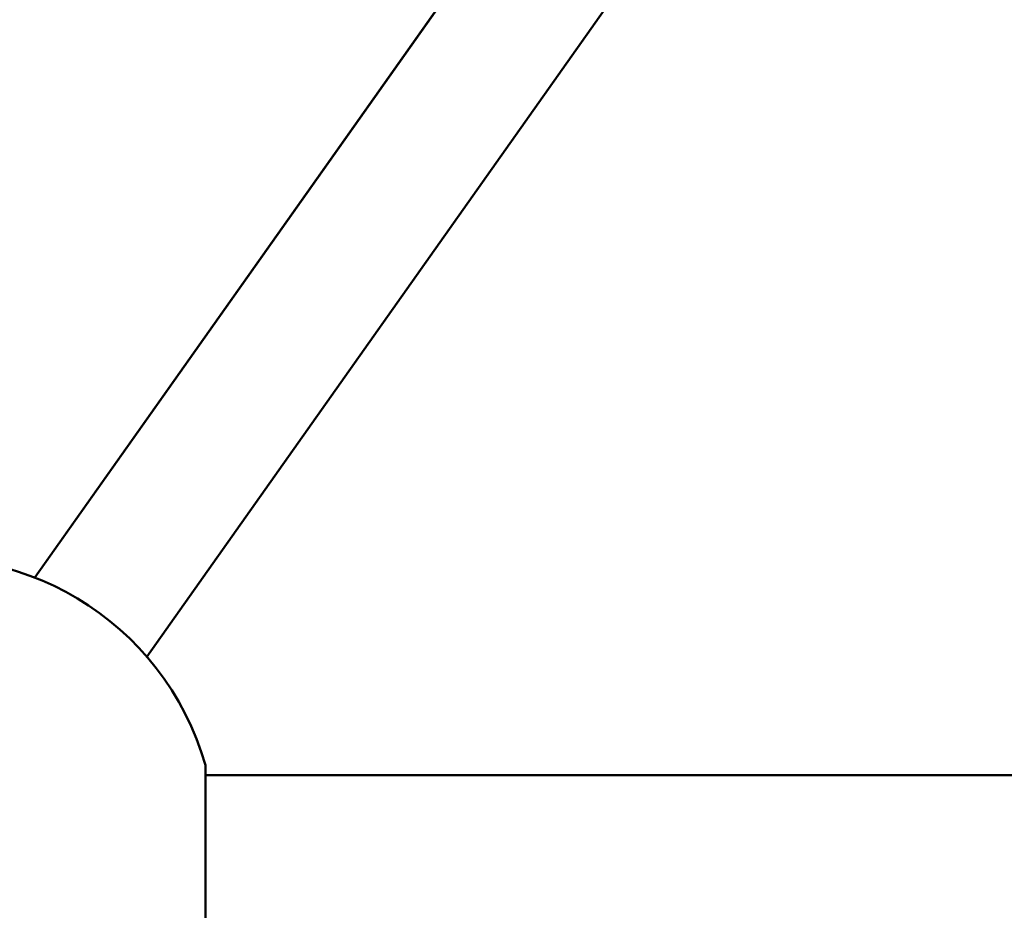
# Model space of a CAD drawing. Units: millimetres. Extents: x -7846 to 12203, y 0 to 10595.
# Drawn here: x 8782 to 9212, y 8239 to 8628 of the extents above; entities that cross this region are included whole.
import ezdxf

# ---------------------------------------------------------------- set-up
doc = ezdxf.new("R2010")
doc.units = ezdxf.units.MM
doc.layers.add('MD_Visible', color=7, linetype='Continuous', lineweight=50)
doc.styles.get("Standard").update_dxf_attribs({"font": 'arial.ttf'})
doc.dimstyles.new('asd', dxfattribs={"dimtxt": 300, "dimasz": 100, "dimexe": 1.25, "dimexo": 0.625, "dimgap": 80, "dimtad": 1, "dimdec": 0, "dimlfac": 0.1, "dimrnd": 5, "dimtxsty": 'Standard', "dimcen": 0, "dimse1": 1, "dimse2": 1, "dimclre": 6, "dimadec": 0, "dimazin": 0, "dimtfac": 1, "dimtdec": 0, "dimtix": 1, "dimtmove": 2, "dimatfit": 3, "dimfxl": 1, "dimarcsym": 0})

# ---------------------------------------------------------------- blocks, each defined once
blk = doc.blocks.new('CustomObjectsInViewport6_0')
at = {"layer": 'MD_Visible', "extrusion": (0, 1, 0)}
for p, q in [((9226.89, 9775.13), (8243.45, 8384.34)), ((9214.83, 9758.08), (8243.45, 8384.34)), ((9275.88, 9740.49), (8292.44, 8349.7)), ((10300.71, 8297.94), (8318.06, 8297.94))]:
    blk.add_line(p, q, dxfattribs=at)
at = {"layer": 'MD_Visible', "extrusion": (2.23204e-16, -9.71145e-42, -1)}
blk.add_arc((-8197.89, 8267.94), 125, 77.769, 164.029, dxfattribs=at)
at = {"layer": 'MD_Visible', "extrusion": (2.23204e-16, -6.76749e-40, -1)}
blk.add_ellipse((8318.06, 8267.94), major_axis=(0, 34.39), ratio=0.000003, start_param=0.00001, end_param=3.141583, dxfattribs=at)
blk = doc.blocks.new('*D22')
at = {"color": 0, "lineweight": -2, "transparency": 16777216}
blk.add_line((7006.01, 9865.06), (7006.01, 4795.14), dxfattribs=at)
at = {"color": 0, "transparency": 16777216}
for points in [[(6989.35, 9865.06), (7022.68, 9865.06), (7006.01, 9965.06)], [(6989.35, 4795.14), (7022.68, 4795.14), (7006.01, 4695.14)]]:
    blk.add_solid(points, dxfattribs=at)
at = {"layer": 'Defpoints', "color": 0, "transparency": 16777216}
for p in [(9854.24, 9965.06), (7006.01, 4695.14), (8617.74, 4695.14)]:
    blk.add_point(p, dxfattribs=at)
at = {"color": 0, "transparency": 16777216, "insert": (6772.84, 7330.1), "char_height": 300, "attachment_point": 5, "rotation": 90}
blk.add_mtext('525', dxfattribs=at)
blk = doc.blocks.new('*D23')
at = {"color": 0, "lineweight": -2, "transparency": 16777216}
blk.add_line((7603.28, 10163.22), (12099.67, 10166.84), dxfattribs=at)
at = {"color": 0, "transparency": 16777216}
for points in [[(12099.66, 10183.51), (12099.68, 10150.17), (12199.67, 10166.92)], [(7603.27, 10179.89), (7603.29, 10146.56), (7503.28, 10163.14)]]:
    blk.add_solid(points, dxfattribs=at)
at = {"layer": 'Defpoints', "color": 0, "transparency": 16777216}
for p in [(12199.67, 10166.92), (7506.07, 6692.26), (12202.46, 6696.04)]:
    blk.add_point(p, dxfattribs=at)
at = {"color": 0, "transparency": 16777216, "insert": (9851.29, 10398.2), "char_height": 300, "attachment_point": 5, "rotation": 0.0461}
blk.add_mtext('470', dxfattribs=at)

msp = doc.modelspace()

# ---------------------------------------------------------------- block references
at = {"layer": 'MD_Visible'}
msp.add_blockref('CustomObjectsInViewport6_0', (544.85, 0), dxfattribs=at)

# ---------------------------------------------------------------- dimensions: what is measured, and where the dimension line sits
dim = msp.add_aligned_dim(p1=(7506.07, 6692.26), p2=(12202.46, 6696.04), distance=3470.88, dimstyle='asd')
dim.commit()
dim.dimension.update_dxf_attribs({"geometry": '*D23', "text_midpoint": (9851.29, 10398.2)})
dim = msp.add_linear_dim(base=(7006.01, 4695.14), p1=(9854.24, 9965.06), p2=(8617.74, 4695.14), angle=90, dimstyle='asd')
dim.commit()
dim.dimension.update_dxf_attribs({"geometry": '*D22', "text_midpoint": (6772.84, 7330.1)})

doc.saveas('drawing.dxf')
